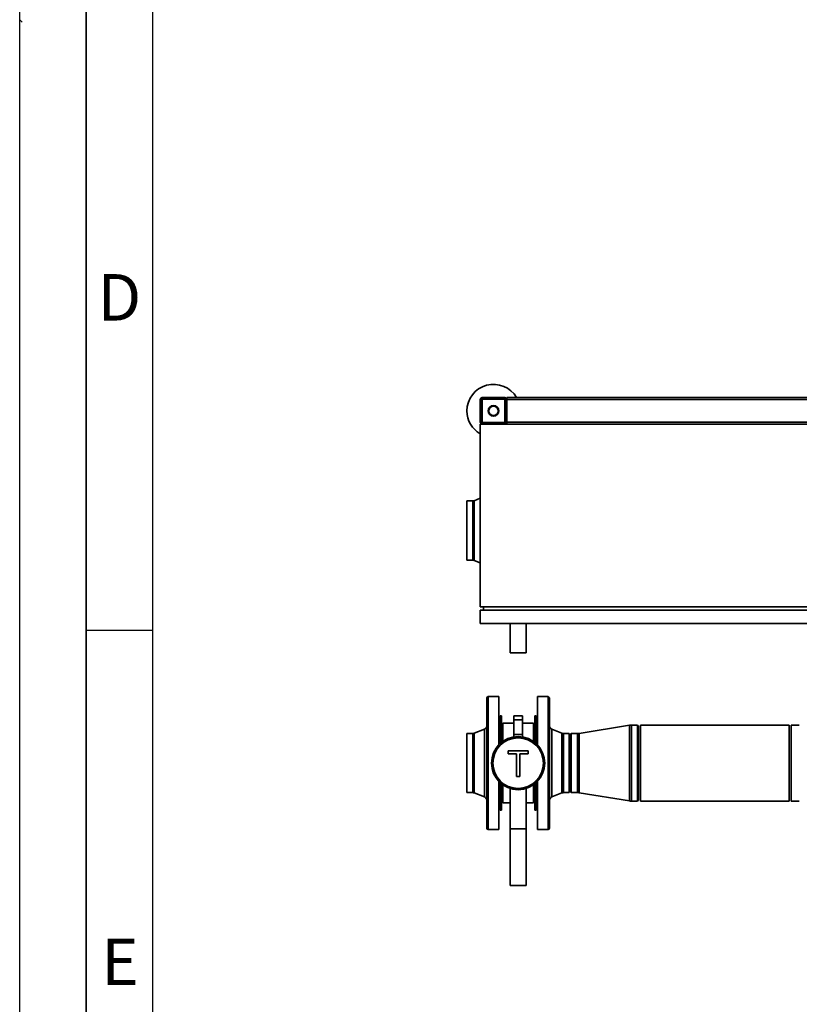
# Paper-space layout 'Blatt1' of a CAD drawing. Units: millimetres. Extents: x 0 to 8400, y 0 to 5940.
# Drawn here: x 0 to 1173, y 1407 to 2889 of the extents above; entities that cross this region are included whole.
import ezdxf

# ---------------------------------------------------------------- set-up
doc = ezdxf.new("R2010")
doc.units = ezdxf.units.MM
doc.layers.add('61', color=7, linetype='Continuous')
doc.layers.add('62', color=7, linetype='Continuous')
doc.styles.add('SLDTEXTSTYLE0', font='TXT', dxfattribs={"width": 0.75})

psp = doc.layouts.new('Blatt1')

# ---------------------------------------------------------------- linework, layer by layer
at = {"color": 7, "linetype": 'Continuous', "lineweight": 35, "ltscale": 20}
for p, q in [((692.79, 2316.9), (692.79, 2282.9)), ((694.79, 2316.9), (694.79, 2282.9)), ((729.79, 2319.9), (695.79, 2319.9)), ((729.79, 2317.9), (695.79, 2317.9)), ((695.79, 2317.4), (695.79, 2282.4)), ((729.79, 2317.4), (695.79, 2317.4)), ((729.79, 2282.4), (729.79, 2317.4)), ((730.79, 2282.9), (730.79, 2316.9)), ((1251.79, 2319.9), (732.79, 2319.9)), ((732.79, 2316.9), (732.79, 2319.9)), ((732.79, 2282.9), (732.79, 2316.9)), ((1251.79, 2316.9), (732.79, 2316.9)), ((729.79, 2282.4), (695.79, 2282.4)), ((695.79, 2281.9), (729.79, 2281.9)), ((1251.79, 2282.9), (732.79, 2282.9)), ((732.79, 2279.9), (732.79, 2282.9)), ((692.79, 2004.9), (692.79, 2279.9)), ((1292.79, 2279.9), (692.79, 2279.9)), ((695.79, 2279.9), (729.79, 2279.9)), ((672.84, 2164.35), (672.79, 2164.3)), ((672.79, 2164.3), (672.79, 2119.9)), ((681.63, 2164.35), (672.84, 2164.35)), ((672.84, 2119.9), (672.84, 2164.35)), ((681.63, 2075.45), (681.63, 2164.35)), ((692.79, 2168.37), (683.87, 2164.78)), ((683.87, 2164.78), (683.87, 2075.01)), ((672.79, 2119.9), (672.79, 2075.5)), ((672.84, 2075.45), (672.84, 2119.9)), ((672.79, 2075.5), (672.84, 2075.45)), ((672.84, 2075.45), (681.63, 2075.45)), ((683.87, 2075.01), (692.79, 2071.42)), ((692.79, 2004.9), (1292.79, 2004.9)), ((697.79, 1999.9), (697.79, 2004.9)), ((692.79, 1979.9), (692.79, 1999.9)), ((692.79, 1999.9), (1292.79, 1999.9)), ((1292.79, 1979.9), (692.79, 1979.9)), ((737.79, 1935.9), (737.79, 1979.9)), ((761.79, 1935.9), (761.79, 1979.9)), ((761.79, 1935.9), (737.79, 1935.9)), ((702.79, 1671.9), (702.79, 1867.9)), ((720.79, 1869.9), (704.79, 1869.9)), ((704.79, 1869.9), (704.79, 1669.9)), ((720.79, 1869.9), (720.79, 1797.45)), ((794.79, 1869.9), (778.79, 1869.9)), ((778.79, 1797.45), (778.79, 1869.9)), ((794.79, 1669.9), (794.79, 1869.9)), ((796.79, 1867.9), (796.79, 1671.9)), ((722.79, 1838.9), (720.79, 1840.05)), ((724.79, 1840.9), (722.79, 1840.9)), ((722.79, 1799.41), (722.79, 1840.9)), ((724.79, 1801.12), (724.79, 1840.9)), ((756.29, 1840.93), (743.29, 1840.93)), ((743.29, 1835.2), (743.29, 1840.93)), ((756.29, 1835.2), (756.29, 1840.93)), ((776.79, 1840.9), (774.79, 1840.9)), ((774.79, 1840.9), (774.79, 1801.12)), ((776.79, 1840.9), (776.79, 1799.41)), ((778.79, 1840.05), (776.79, 1838.9)), ((726.79, 1824.9), (724.79, 1824.9)), ((743.29, 1829.9), (726.79, 1829.9)), ((726.79, 1802.62), (726.79, 1829.9)), ((756.29, 1835.2), (743.29, 1835.2)), ((743.29, 1812.78), (743.29, 1835.2)), ((756.29, 1812.78), (756.29, 1835.2)), ((772.79, 1829.9), (756.29, 1829.9)), ((772.79, 1802.62), (772.79, 1829.9)), ((774.79, 1824.9), (772.79, 1824.9)), ((917.41, 1826.81), (841.53, 1814.53)), ((917.41, 1826.81), (917.41, 1806.15)), ((929.63, 1827.05), (920.29, 1827.05)), ((920.29, 1827.05), (920.29, 1806.29)), ((930.79, 1825.05), (929.63, 1827.05)), ((929.63, 1827.05), (929.63, 1806.29)), ((930.79, 1825.05), (930.79, 1805.02)), ((1157.79, 1827.05), (933.79, 1827.05)), ((933.79, 1712.75), (933.79, 1827.05)), ((1157.79, 1712.75), (1157.79, 1827.05)), ((1172.79, 1827.05), (1160.79, 1827.05)), ((1160.79, 1712.75), (1160.79, 1827.05)), ((672.84, 1814.35), (672.79, 1814.3)), ((672.79, 1814.3), (672.79, 1769.9)), ((681.63, 1814.35), (672.84, 1814.35)), ((672.84, 1769.9), (672.84, 1814.35)), ((681.63, 1725.45), (681.63, 1814.35)), ((699.03, 1820.88), (683.87, 1814.78)), ((683.87, 1814.78), (683.87, 1725.01)), ((699.03, 1718.91), (699.03, 1820.88)), ((743.29, 1812.78), (756.29, 1812.78)), ((743.29, 1809.36), (743.29, 1812.78)), ((756.29, 1809.36), (756.29, 1812.78)), ((815.71, 1814.78), (800.55, 1820.88)), ((800.55, 1820.88), (800.55, 1718.91)), ((815.71, 1725.01), (815.71, 1814.78)), ((826.74, 1814.35), (817.95, 1814.35)), ((817.95, 1814.35), (817.95, 1725.45)), ((826.79, 1814.3), (826.74, 1814.35)), ((826.74, 1814.35), (826.74, 1769.9)), ((826.79, 1769.9), (826.79, 1814.3)), ((829.71, 1814.35), (828.79, 1812.75)), ((828.79, 1812.75), (828.79, 1797.19)), ((839.29, 1814.35), (829.71, 1814.35)), ((829.71, 1798.2), (829.71, 1814.35)), ((839.29, 1814.35), (839.29, 1798.2)), ((841.53, 1814.53), (841.53, 1798.32)), ((828.79, 1797.19), (828.79, 1727.05)), ((829.71, 1725.45), (829.71, 1798.2)), ((839.29, 1798.2), (839.29, 1725.45)), ((841.53, 1798.32), (841.53, 1725.27)), ((917.41, 1806.15), (917.41, 1712.98)), ((920.29, 1806.29), (920.29, 1712.75)), ((929.63, 1806.29), (929.63, 1712.75)), ((930.79, 1805.02), (930.79, 1714.75)), ((734.77, 1783.98), (734.77, 1788.42)), ((734.77, 1788.42), (764.9, 1788.42)), ((747.12, 1783.98), (734.77, 1783.98)), ((747.12, 1749.9), (747.12, 1783.98)), ((764.9, 1783.98), (752.55, 1783.98)), ((752.55, 1783.98), (752.55, 1749.9)), ((764.9, 1788.42), (764.9, 1783.98)), ((672.79, 1769.9), (672.79, 1725.5)), ((672.84, 1725.45), (672.84, 1769.9)), ((826.74, 1769.9), (826.74, 1725.45)), ((826.79, 1725.5), (826.79, 1769.9)), ((752.55, 1749.9), (747.12, 1749.9)), ((720.79, 1742.35), (720.79, 1669.9)), ((722.79, 1698.9), (722.79, 1740.38)), ((724.79, 1698.9), (724.79, 1738.67)), ((726.79, 1709.9), (726.79, 1737.17)), ((772.79, 1709.9), (772.79, 1737.17)), ((774.79, 1738.67), (774.79, 1698.9)), ((776.79, 1740.38), (776.79, 1698.9)), ((778.79, 1669.9), (778.79, 1742.35)), ((672.79, 1725.5), (672.84, 1725.45)), ((672.84, 1725.45), (681.63, 1725.45)), ((683.87, 1725.01), (699.03, 1718.91)), ((737.79, 1670.9), (737.79, 1731.74)), ((761.79, 1670.9), (761.79, 1731.74)), ((800.55, 1718.91), (815.71, 1725.01)), ((817.95, 1725.45), (826.74, 1725.45)), ((826.74, 1725.45), (826.79, 1725.5)), ((828.79, 1727.05), (829.71, 1725.45)), ((829.71, 1725.45), (839.29, 1725.45)), ((841.53, 1725.27), (917.41, 1712.98)), ((724.79, 1714.9), (726.79, 1714.9)), ((726.79, 1709.9), (737.79, 1709.9)), ((761.79, 1709.9), (772.79, 1709.9)), ((772.79, 1714.9), (774.79, 1714.9)), ((920.29, 1712.75), (929.63, 1712.75)), ((929.63, 1712.75), (930.79, 1714.75)), ((933.79, 1712.75), (1157.79, 1712.75)), ((1160.79, 1712.75), (1172.79, 1712.75)), ((720.79, 1699.74), (722.79, 1700.9)), ((722.79, 1698.9), (724.79, 1698.9)), ((774.79, 1698.9), (776.79, 1698.9)), ((776.79, 1700.9), (778.79, 1699.74)), ((704.79, 1669.9), (720.79, 1669.9)), ((761.79, 1670.9), (737.79, 1670.9)), ((737.79, 1585.9), (737.79, 1670.9)), ((761.79, 1585.9), (761.79, 1670.9)), ((778.79, 1669.9), (794.79, 1669.9)), ((761.79, 1585.9), (737.79, 1585.9))]:
    psp.add_line(p, q, dxfattribs=at)
at = {"color": 7, "linetype": 'Continuous', "lineweight": 35, "ltscale": 400}
for centre, radius in [((712.79, 2299.9), 8), ((712.79, 2299.9), 7), ((749.79, 1769.9), 40), ((749.79, 1769.9), 38)]:
    psp.add_circle(centre, radius, dxfattribs=at)
for centre, radius, start, end in [((712.79, 2299.9), 40, 30, 180), ((695.79, 2316.9), 3, 90, 180), ((695.79, 2316.9), 1, 90, 180), ((729.79, 2316.9), 3, 0, 90), ((729.79, 2316.9), 1, 0, 90), ((712.79, 2299.9), 40, 180, 240), ((695.79, 2282.9), 3, 180, 270), ((695.79, 2282.9), 1, 180, 270), ((729.79, 2282.9), 3, 270, 0), ((729.79, 2282.9), 1, 270, 0), ((681.63, 2170.35), 6, 270, 291.92479), ((681.63, 2069.45), 6, 68.07521, 90), ((704.79, 1867.9), 2, 90, 180), ((794.79, 1867.9), 2, 0, 90), ((696.79, 1826.45), 6, 291.92479, 0), ((802.79, 1826.45), 6, 180, 248.07521), ((920.29, 1809.05), 18, 90, 99.19843), ((681.63, 1820.35), 6, 270, 291.92479), ((817.95, 1820.35), 6, 248.07521, 270), ((839.29, 1828.35), 14, 270, 279.19843), ((681.63, 1719.45), 6, 68.07521, 90), ((696.79, 1713.34), 6, 360, 68.07521), ((802.79, 1713.34), 6, 111.92479, 180), ((817.95, 1719.45), 6, 90, 111.92479), ((839.29, 1711.45), 14, 80.80157, 90), ((920.29, 1730.75), 18, 260.80157, 270), ((704.79, 1671.9), 2, 180, 270), ((794.79, 1671.9), 2, 270, 360)]:
    psp.add_arc(centre, radius, start, end, dxfattribs=at)
at = {"layer": '61', "ltscale": 20}
psp.add_line((0, 0), (0, 5940), dxfattribs=at)
at = {"layer": '61', "color": 7, "linetype": 'Continuous', "lineweight": 35, "ltscale": 20}
psp.add_line((100, 5840), (100, 100), dxfattribs=at)
at = {"layer": '61', "color": 7, "linetype": 'Continuous', "ltscale": 20}
psp.add_line((200, 5740), (200, 200), dxfattribs=at)
at = {"layer": '62', "color": 7, "linetype": 'Continuous', "ltscale": 20}
for p, q in [((3.49, 2885.09), (0, 2888.59)), ((100, 1970), (200, 1970))]:
    psp.add_line(p, q, dxfattribs=at)

# ---------------------------------------------------------------- texts
at = {"layer": '62', "ltscale": 20, "char_height": 70, "attachment_point": 2, "style": 'SLDTEXTSTYLE0'}
for s, insert in [('D', (150.01, 2505.79)), ('E', (150.84, 1505.79))]:
    psp.add_mtext(s, dxfattribs=dict(at, insert=insert))

doc.saveas('drawing.dxf')
